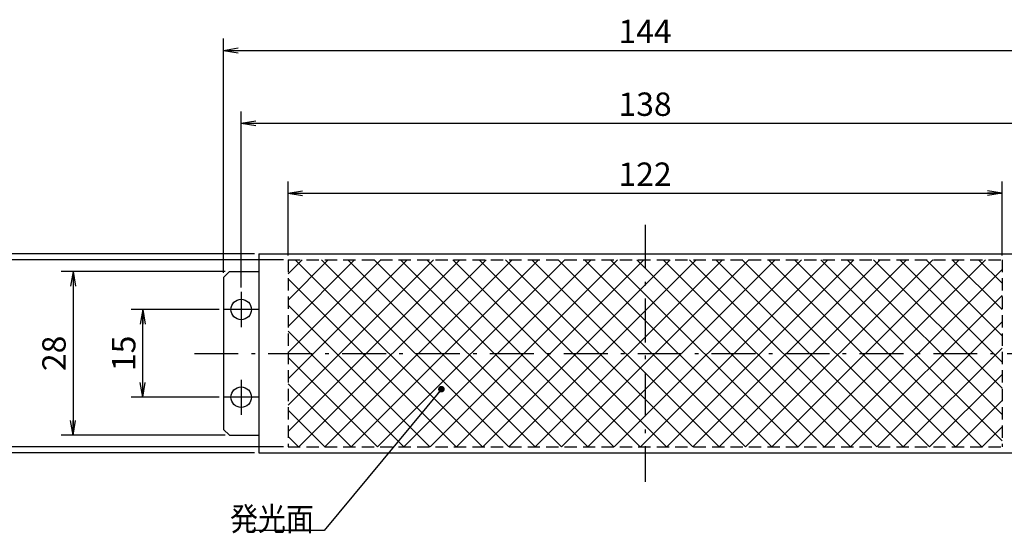
# Model space of a CAD drawing. Extents: x 25 to 410, y 6 to 290.
# Drawn here: x 157 to 325, y 89 to 177 of the extents above; entities that cross this region are included whole.
import ezdxf

# ---------------------------------------------------------------- set-up
doc = ezdxf.new("R2010")
doc.units = 0
doc.header["$LTSCALE"] = 0.25
doc.linetypes.add('DASHDOT', pattern=[50.5, 30, -9, 2.5, -9])
doc.linetypes.add('HIDDEN', pattern=[12.6, 8.4, -4.2])
doc.layers.get('0').update_dxf_attribs({"linetype": 'CONTINUOUS'})
for name, color, linetype in [('10', 3, 'CONTINUOUS'), ('11', 251, 'CONTINUOUS'), ('3', 214, 'CONTINUOUS'), ('4', 54, 'CONTINUOUS'), ('9', 2, 'CONTINUOUS')]:
    doc.layers.add(name, color=color, linetype=linetype)
doc.styles.get("Standard").update_dxf_attribs({"font": 'txt', "bigfont": 'bigfont'})
doc.styles.add('ＭＳ_ゴシック', font='txt')
doc.dimstyles.get("Standard").update_dxf_attribs({"dimtxt": 0.18, "dimasz": 0.18, "dimexe": 0.18, "dimexo": 0.0625, "dimgap": 0.09, "dimtad": 0, "dimtih": 1, "dimtoh": 1, "dimdec": 4, "dimzin": 0, "dimtxsty": 'STANDARD', "dimcen": 0.09, "dimazin": 3, "dimtfac": 1, "dimtdec": 4, "dimtofl": 0, "dimtmove": 0, "dimatfit": 3, "dimtolj": 1, "dimtzin": 0})

# ---------------------------------------------------------------- blocks, each defined once
blk = doc.blocks.new('_OPEN')
at = {"color": 0}
for q in [(-1, 0.167), (-1, -0.167), (-1, 0)]:
    blk.add_line((0, 0), q, dxfattribs=at)
blk = doc.blocks.new('DIM2')
at = {"layer": '9', "color": 2, "linetype": 'CONTINUOUS'}
for p, q in [((194.51, 131.23), (194.51, 161.34)), ((332.51, 131.23), (332.51, 161.34)), ((194.51, 159.34), (332.51, 159.34))]:
    blk.add_line(p, q, dxfattribs=at)
at = {"layer": '9', "color": 2, "linetype": 'CONTINUOUS', "xscale": 2.5, "yscale": 2.5, "zscale": 2.5}
for p, rotation in [((194.51, 159.34), 179.9999999999998), ((332.51, 159.34), 359.9999999999997)]:
    blk.add_blockref('_OPEN', p, dxfattribs=dict(at, rotation=rotation))
at = {"layer": '9', "color": 2, "linetype": 'CONTINUOUS', "insert": (263.51, 159.34), "char_height": 4, "width": 48.5714, "attachment_point": 8, "style": 'ＭＳ_ゴシック'}
blk.add_mtext('138', dxfattribs=at)
blk = doc.blocks.new('DIM3')
at = {"layer": '9', "color": 2, "linetype": 'CONTINUOUS'}
for p, q in [((191.51, 133.73), (191.51, 173.8)), ((335.51, 133.73), (335.51, 173.8)), ((191.51, 171.8), (335.51, 171.8))]:
    blk.add_line(p, q, dxfattribs=at)
at = {"layer": '9', "color": 2, "linetype": 'CONTINUOUS', "xscale": 2.5, "yscale": 2.5, "zscale": 2.5}
for p, rotation in [((191.51, 171.8), 179.9999999999998), ((335.51, 171.8), 359.9999999999997)]:
    blk.add_blockref('_OPEN', p, dxfattribs=dict(at, rotation=rotation))
at = {"layer": '9', "color": 2, "linetype": 'CONTINUOUS', "insert": (263.51, 171.8), "char_height": 4, "width": 49.5238, "attachment_point": 8, "style": 'ＭＳ_ゴシック'}
blk.add_mtext('144', dxfattribs=at)
blk = doc.blocks.new('DIM5')
at = {"layer": '9', "color": 2, "linetype": 'CONTINUOUS'}
for p, q in [((202.51, 136.73), (202.51, 149.37)), ((324.51, 136.73), (324.51, 149.37)), ((202.51, 147.37), (324.51, 147.37))]:
    blk.add_line(p, q, dxfattribs=at)
at = {"layer": '9', "color": 2, "linetype": 'CONTINUOUS', "xscale": 2.5, "yscale": 2.5, "zscale": 2.5}
for p, rotation in [((202.51, 147.37), 179.9999999999998), ((324.51, 147.37), 359.9999999999997)]:
    blk.add_blockref('_OPEN', p, dxfattribs=dict(at, rotation=rotation))
at = {"layer": '9', "color": 2, "linetype": 'CONTINUOUS', "insert": (263.51, 147.37), "char_height": 4, "width": 48.5714, "attachment_point": 8, "style": 'ＭＳ_ゴシック'}
blk.add_mtext('122', dxfattribs=at)
blk = doc.blocks.new('DIM6')
at = {"layer": '9', "color": 2, "linetype": 'CONTINUOUS'}
for p, q in [((190.76, 127.48), (175.69, 127.48)), ((177.69, 112.48), (177.69, 127.48)), ((190.76, 112.48), (175.69, 112.48))]:
    blk.add_line(p, q, dxfattribs=at)
at = {"layer": '9', "color": 2, "linetype": 'CONTINUOUS', "xscale": 2.5, "yscale": 2.5, "zscale": 2.5}
for p, rotation in [((177.69, 127.48), 89.99999999999991), ((177.69, 112.48), 269.9999999999998)]:
    blk.add_blockref('_OPEN', p, dxfattribs=dict(at, rotation=rotation))
at = {"layer": '9', "color": 2, "linetype": 'CONTINUOUS', "insert": (177.69, 119.98), "char_height": 4, "width": 29.5238, "attachment_point": 8, "rotation": 90, "style": 'ＭＳ_ゴシック'}
blk.add_mtext('15', dxfattribs=at)
blk = doc.blocks.new('DIM7')
at = {"layer": '9', "color": 2, "linetype": 'CONTINUOUS'}
for p, q in [((191.76, 133.98), (163.78, 133.98)), ((165.78, 133.98), (165.78, 105.98)), ((191.76, 105.98), (163.78, 105.98))]:
    blk.add_line(p, q, dxfattribs=at)
at = {"layer": '9', "color": 2, "linetype": 'CONTINUOUS', "xscale": 2.5, "yscale": 2.5, "zscale": 2.5}
for p, rotation in [((165.78, 133.98), 89.99999999999991), ((165.78, 105.98), 269.9999999999998)]:
    blk.add_blockref('_OPEN', p, dxfattribs=dict(at, rotation=rotation))
at = {"layer": '9', "color": 2, "linetype": 'CONTINUOUS', "insert": (165.78, 119.98), "char_height": 4, "width": 32.381, "attachment_point": 8, "rotation": 90, "style": 'ＭＳ_ゴシック'}
blk.add_mtext('28', dxfattribs=at)
blk = doc.blocks.new('DIM8')
at = {"layer": '9', "color": 2, "linetype": 'CONTINUOUS'}
for p, q in [((196.76, 136.98), (139.69, 136.98)), ((141.69, 102.98), (141.69, 136.98)), ((196.76, 102.98), (139.69, 102.98))]:
    blk.add_line(p, q, dxfattribs=at)
at = {"layer": '9', "color": 2, "linetype": 'CONTINUOUS', "xscale": 2.5, "yscale": 2.5, "zscale": 2.5}
for p, rotation in [((141.69, 136.98), 89.99999999999991), ((141.69, 102.98), 269.9999999999998)]:
    blk.add_blockref('_OPEN', p, dxfattribs=dict(at, rotation=rotation))
at = {"layer": '9', "color": 2, "linetype": 'CONTINUOUS', "insert": (141.69, 119.98), "char_height": 4, "width": 33.3333, "attachment_point": 8, "rotation": 90, "style": 'ＭＳ_ゴシック'}
blk.add_mtext('34', dxfattribs=at)
blk = doc.blocks.new('DIM9')
at = {"layer": '9', "color": 2, "linetype": 'CONTINUOUS'}
for p, q in [((201.76, 135.98), (151.44, 135.98)), ((153.44, 135.98), (153.44, 103.98)), ((201.76, 103.98), (151.44, 103.98))]:
    blk.add_line(p, q, dxfattribs=at)
at = {"layer": '9', "color": 2, "linetype": 'CONTINUOUS', "xscale": 2.5, "yscale": 2.5, "zscale": 2.5}
for p, rotation in [((153.44, 135.98), 89.99999999999991), ((153.44, 103.98), 269.9999999999998)]:
    blk.add_blockref('_OPEN', p, dxfattribs=dict(at, rotation=rotation))
at = {"layer": '9', "color": 2, "linetype": 'CONTINUOUS', "insert": (153.44, 119.98), "char_height": 4, "width": 32.381, "attachment_point": 8, "rotation": 90, "style": 'ＭＳ_ゴシック'}
blk.add_mtext('32', dxfattribs=at)
blk = doc.blocks.new('_DOT')
at = {"color": 0}
blk.add_line((-0.5, 0), (-1, 0), dxfattribs=at)
at = {"color": 0, "const_width": 0.5}
blk.add_lwpolyline([(-0.25, 0, 1), (0.25, 0, 1)], format="xyb", close=True, dxfattribs=at)

msp = doc.modelspace()

# ---------------------------------------------------------------- hatches: boundary and pattern name
at = {"layer": '11', "linetype": 'CONTINUOUS'}
h = msp.add_hatch(dxfattribs=at)
h.set_pattern_fill('', color=2, style=0, pattern_type=2)
h.set_pattern_definition([(45, (-159.374, 14.1642), (-2.245064, 2.245064), []), (135, (-159.374, 14.1642), (-2.245064, -2.245064), [])])
h.paths.add_polyline_path([(263.509, 135.98), (202.509, 135.98), (202.509, 119.98), (263.509, 119.98)], flags=0)
h.paths.add_polyline_path([(324.509, 135.98), (263.509, 135.98), (263.509, 119.98), (324.509, 119.98)], flags=0)
h.paths.add_polyline_path([(324.509, 119.98), (263.509, 119.98), (263.509, 103.98), (324.509, 103.98)], flags=0)
h.paths.add_polyline_path([(263.509, 119.98), (202.509, 119.98), (202.509, 103.98), (263.509, 103.98)], flags=0)

# ---------------------------------------------------------------- linework, layer by layer
at = {"layer": '10', "color": 3, "linetype": 'CONTINUOUS'}
for p, q in [((197.509, 136.98), (329.509, 136.98)), ((197.509, 136.98), (197.509, 102.98)), ((192.509, 133.98), (191.509, 132.98)), ((191.509, 132.98), (191.509, 106.98)), ((192.509, 133.98), (197.509, 133.98)), ((192.509, 105.98), (191.509, 106.98)), ((192.509, 105.98), (197.509, 105.98)), ((197.509, 102.98), (329.509, 102.98))]:
    msp.add_line(p, q, dxfattribs=at)
for centre in [(194.509, 127.48), (194.509, 112.48)]:
    msp.add_circle(centre, 1.75, dxfattribs=at)
at = {"layer": '3', "color": 214, "linetype": 'HIDDEN'}
for p, q in [((202.509, 135.98), (324.509, 135.98)), ((202.509, 135.98), (202.509, 103.98)), ((324.509, 135.98), (324.509, 103.98)), ((202.509, 103.98), (324.509, 103.98))]:
    msp.add_line(p, q, dxfattribs=at)
at = {"layer": '4', "color": 54, "linetype": 'DASHDOT'}
for p, q in [((263.509, 141.98), (263.509, 97.98)), ((194.509, 130.48), (194.509, 124.48)), ((197.509, 127.48), (191.509, 127.48)), ((186.509, 119.98), (340.509, 119.98)), ((194.509, 115.48), (194.509, 109.48)), ((197.509, 112.48), (191.509, 112.48))]:
    msp.add_line(p, q, dxfattribs=at)
at = {"layer": '9', "color": 2, "linetype": 'CONTINUOUS'}
msp.add_lwpolyline([(228.713, 113.851), (208.699, 89.664), (196.429, 89.664)], dxfattribs=at)

# ---------------------------------------------------------------- block references
at = {"layer": '9', "color": 2, "linetype": 'CONTINUOUS', "xscale": 1.125, "yscale": 1.125, "zscale": 1.125, "rotation": 50.3926162850189}
msp.add_blockref('_DOT', (228.713, 113.851), dxfattribs=at)

# ---------------------------------------------------------------- texts
at = {"layer": '9', "color": 2, "linetype": 'CONTINUOUS', "insert": (206.929, 89.664), "char_height": 4, "width": 16.95888, "attachment_point": 9}
msp.add_mtext('{\\fＭＳ ゴシック;\\W0.875000;\\T0.750000;発光面}', dxfattribs=at)

# ---------------------------------------------------------------- dimensions: what is measured, and where the dimension line sits
at = {"layer": '9', "color": 2, "linetype": 'CONTINUOUS'}
for base, p1, p2, picture, middle in [((335.509, 171.798), (191.509, 132.98), (335.509, 132.98), 'DIM3', (263.509, 171.798)), ((332.509, 159.343), (194.509, 130.48), (332.509, 130.48), 'DIM2', (263.509, 159.343)), ((324.509, 147.367), (202.509, 135.98), (324.509, 135.98), 'DIM5', (263.509, 147.367))]:
    dim = msp.add_linear_dim(base=base, p1=p1, p2=p2, dimstyle='STANDARD', override={"dimscale": 1, "dimtxt": 4, "dimasz": 2.5, "dimexe": 2, "dimexo": 0.75, "dimgap": 0, "dimtad": 1, "dimtih": 0, "dimtoh": 0, "dimdec": 2, "dimzin": 8, "dimtxsty": 'ＭＳ_ゴシック', "dimblk1": 'OPEN', "dimblk2": 'OPEN', "dimsah": 1, "dimse1": 0, "dimse2": 0, "dimtix": 0, "dimtofl": 1, "dimtmove": 1, "dimatfit": 2, "dimtzin": 8}, dxfattribs=at)
    dim.commit()
    dim.dimension.update_dxf_attribs({"geometry": picture, "text_midpoint": middle, "dimtype": 160})
for base, p1, p2, picture, middle in [((141.691, 136.98), (197.509, 102.98), (197.509, 136.98), 'DIM8', (141.691, 119.98)), ((177.693, 127.48), (191.509, 112.48), (191.509, 127.48), 'DIM6', (177.693, 119.98))]:
    dim = msp.add_linear_dim(base=base, p1=p1, p2=p2, angle=90, dimstyle='STANDARD', override={"dimscale": 1, "dimtxt": 4, "dimasz": 2.5, "dimexe": 2, "dimexo": 0.75, "dimgap": 0, "dimtad": 1, "dimtih": 0, "dimtoh": 0, "dimdec": 2, "dimzin": 8, "dimtxsty": 'ＭＳ_ゴシック', "dimblk1": 'OPEN', "dimblk2": 'OPEN', "dimsah": 1, "dimse1": 0, "dimse2": 0, "dimtix": 0, "dimtofl": 1, "dimtmove": 1, "dimatfit": 2, "dimtzin": 8}, dxfattribs=at)
    dim.commit()
    dim.dimension.update_dxf_attribs({"geometry": picture, "text_midpoint": middle, "dimtype": 160})
for base, p1, p2, picture, middle in [((153.443, 103.98), (202.509, 135.98), (202.509, 103.98), 'DIM9', (153.443, 119.98)), ((165.775, 105.98), (192.509, 133.98), (192.509, 105.98), 'DIM7', (165.775, 119.98))]:
    dim = msp.add_linear_dim(base=base, p1=p1, p2=p2, angle=270, dimstyle='STANDARD', override={"dimscale": 1, "dimtxt": 4, "dimasz": 2.5, "dimexe": 2, "dimexo": 0.75, "dimgap": 0, "dimtad": 1, "dimtih": 0, "dimtoh": 0, "dimdec": 2, "dimzin": 8, "dimtxsty": 'ＭＳ_ゴシック', "dimblk1": 'OPEN', "dimblk2": 'OPEN', "dimsah": 1, "dimse1": 0, "dimse2": 0, "dimtix": 0, "dimtofl": 1, "dimtmove": 1, "dimatfit": 2, "dimtzin": 8}, dxfattribs=at)
    dim.commit()
    dim.dimension.update_dxf_attribs({"geometry": picture, "text_midpoint": middle, "dimtype": 160, "text_rotation": 90})

doc.saveas('drawing.dxf')
